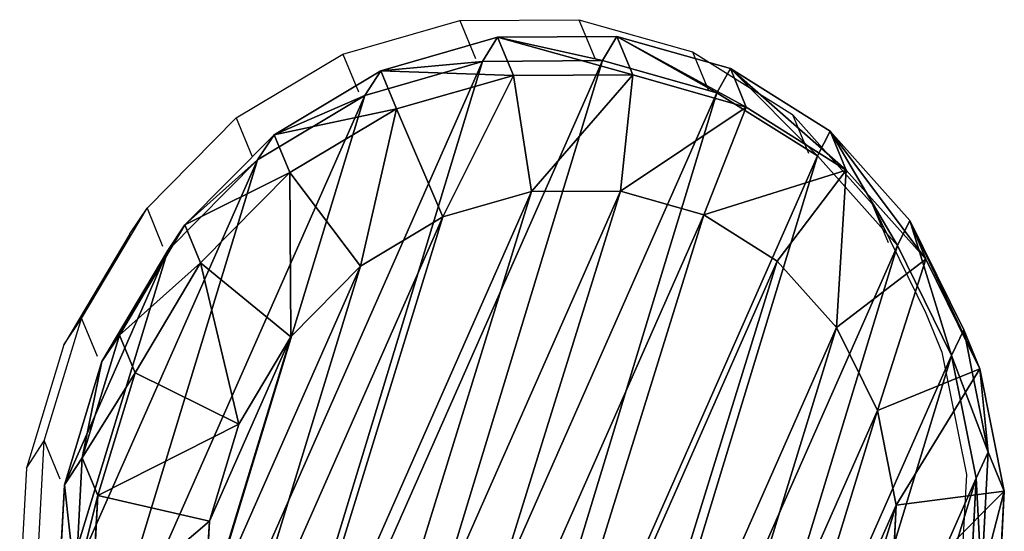
# Model space of a CAD drawing. Units: centimetres. Extents: x -334 to 278, y -223 to 226.
# Drawn here: x 94 to 112, y 38 to 48 of the extents above; entities that cross this region are included whole.
import ezdxf

# ---------------------------------------------------------------- set-up
doc = ezdxf.new("R2010")
doc.units = ezdxf.units.CM
doc.header["$LTSCALE"] = 2.54
doc.layers.get('0').update_dxf_attribs({"true_color": 0xff5454})
doc.layers.add('VP-EQ', color=7, linetype='Continuous', true_color=0x8a3492)

# ---------------------------------------------------------------- blocks, each defined once
blk = doc.blocks.new('Difference_2')
at = {"color": 43, "true_color": 0xcdb98c}
for p, q in [((12.222, 20.021, 88.737), (14.346, 20.32, 88.689)), ((12.222, 20.021, 88.737), (14.346, 20.32, 88.689)), ((14.297, 19.815, 77.317), (14.346, 20.32, 88.689)), ((14.297, 19.815, 77.317), (14.346, 20.32, 88.689)), ((14.346, 20.32, 88.689), (14.893, 19.796, 98.427)), ((14.346, 20.32, 88.689), (16.47, 20.01, 88.641)), ((14.346, 20.32, 88.689), (14.893, 19.796, 98.427)), ((14.346, 20.32, 88.689), (16.47, 20.01, 88.641)), ((10.241, 19.132, 88.782), (12.222, 20.021, 88.737)), ((10.241, 19.132, 88.782), (12.222, 20.021, 88.737)), ((12.159, 19.512, 77.317), (12.222, 20.021, 88.737)), ((12.159, 19.512, 77.317), (12.222, 20.021, 88.737)), ((12.222, 20.021, 88.737), (12.766, 19.499, 98.427)), ((12.222, 20.021, 88.737), (12.766, 19.499, 98.427)), ((16.434, 19.506, 77.317), (16.47, 20.01, 88.641)), ((16.434, 19.506, 77.317), (16.47, 20.01, 88.641)), ((16.47, 20.01, 88.641), (17.02, 19.483, 98.427)), ((16.47, 20.01, 88.641), (17.02, 19.483, 98.427)), ((16.47, 20.01, 88.641), (18.449, 19.112, 88.595)), ((16.47, 20.01, 88.641), (18.449, 19.112, 88.595)), ((12.766, 19.499, 98.427), (14.893, 19.796, 98.427)), ((12.766, 19.499, 98.427), (14.893, 19.796, 98.427)), ((16.434, 19.506, 77.317), (14.297, 19.815, 77.317)), ((16.434, 19.506, 77.317), (14.297, 19.815, 77.317)), ((14.893, 19.796, 98.427), (17.02, 19.483, 98.427)), ((14.977, 17.69, 99.984), (14.893, 19.796, 98.427)), ((14.893, 19.796, 98.427), (17.02, 19.483, 98.427)), ((14.977, 17.69, 99.984), (14.893, 19.796, 98.427)), ((10.783, 18.613, 98.427), (12.766, 19.499, 98.427)), ((10.783, 18.613, 98.427), (12.766, 19.499, 98.427)), ((12.766, 19.499, 98.427), (13.414, 17.472, 99.984)), ((12.766, 19.499, 98.427), (13.414, 17.472, 99.984)), ((17.02, 19.483, 98.427), (16.54, 17.46, 99.984)), ((17.02, 19.483, 98.427), (16.54, 17.46, 99.984)), ((17.02, 19.483, 98.427), (19.001, 18.583, 98.427)), ((17.02, 19.483, 98.427), (19.001, 18.583, 98.427)), ((8.54, 17.716, 88.821), (10.241, 19.132, 88.782)), ((8.54, 17.716, 88.821), (10.241, 19.132, 88.782)), ((10.167, 18.616, 77.317), (10.241, 19.132, 88.782)), ((10.167, 18.616, 77.317), (10.241, 19.132, 88.782)), ((10.241, 19.132, 88.782), (10.783, 18.613, 98.427)), ((10.241, 19.132, 88.782), (10.783, 18.613, 98.427)), ((18.425, 18.605, 77.317), (18.449, 19.112, 88.595)), ((18.425, 18.605, 77.317), (18.449, 19.112, 88.595)), ((18.449, 19.112, 88.595), (19.001, 18.583, 98.427)), ((18.449, 19.112, 88.595), (19.001, 18.583, 98.427)), ((18.449, 19.112, 88.595), (20.148, 17.688, 88.557)), ((18.449, 19.112, 88.595), (20.148, 17.688, 88.557)), ((10.167, 18.616, 77.317), (8.455, 17.189, 77.317)), ((10.167, 18.616, 77.317), (8.455, 17.189, 77.317)), ((9.079, 17.199, 98.427), (10.783, 18.613, 98.427)), ((9.079, 17.199, 98.427), (10.783, 18.613, 98.427)), ((11.94, 16.813, 99.984), (10.783, 18.613, 98.427)), ((11.94, 16.813, 99.984), (10.783, 18.613, 98.427)), ((19.001, 18.583, 98.427), (18.014, 16.79, 99.984)), ((19.001, 18.583, 98.427), (18.014, 16.79, 99.984)), ((19.001, 18.583, 98.427), (20.702, 17.156, 98.427)), ((19.001, 18.583, 98.427), (20.702, 17.156, 98.427)), ((7.234, 15.868, 88.851), (8.54, 17.716, 88.821)), ((7.234, 15.868, 88.851), (8.54, 17.716, 88.821)), ((8.455, 17.189, 77.317), (8.54, 17.716, 88.821)), ((8.455, 17.189, 77.317), (8.54, 17.716, 88.821)), ((8.54, 17.716, 88.821), (9.079, 17.199, 98.427)), ((8.54, 17.716, 88.821), (9.079, 17.199, 98.427)), ((13.414, 17.472, 99.984), (14.977, 17.69, 99.984)), ((13.414, 17.472, 99.984), (14.977, 17.69, 99.984)), ((14.977, 17.69, 99.984), (16.54, 17.46, 99.984)), ((14.977, 17.69, 99.984), (16.54, 17.46, 99.984)), ((20.133, 17.174, 77.317), (20.148, 17.688, 88.557)), ((20.133, 17.174, 77.317), (20.148, 17.688, 88.557)), ((20.148, 17.688, 88.557), (20.702, 17.156, 98.427)), ((20.148, 17.688, 88.557), (21.451, 15.834, 88.527)), ((20.148, 17.688, 88.557), (20.702, 17.156, 98.427)), ((20.148, 17.688, 88.557), (21.451, 15.834, 88.527)), ((11.94, 16.813, 99.984), (13.414, 17.472, 99.984)), ((11.94, 16.813, 99.984), (13.414, 17.472, 99.984)), ((16.54, 17.46, 99.984), (18.014, 16.79, 99.984)), ((16.54, 17.46, 99.984), (18.014, 16.79, 99.984)), ((8.455, 17.189, 77.317), (7.141, 15.329, 77.317)), ((8.455, 17.189, 77.317), (7.141, 15.329, 77.317)), ((7.772, 15.353, 98.427), (9.079, 17.199, 98.427)), ((7.772, 15.353, 98.427), (9.079, 17.199, 98.427)), ((9.079, 17.199, 98.427), (10.649, 15.742, 99.984)), ((9.079, 17.199, 98.427), (10.649, 15.742, 99.984)), ((19.303, 15.709, 99.984), (20.702, 17.156, 98.427)), ((19.303, 15.709, 99.984), (20.702, 17.156, 98.427)), ((20.702, 17.156, 98.427), (22.006, 15.301, 98.427)), ((20.702, 17.156, 98.427), (22.006, 15.301, 98.427)), ((10.649, 15.742, 99.984), (11.94, 16.813, 99.984)), ((10.649, 15.742, 99.984), (11.94, 16.813, 99.984)), ((18.014, 16.79, 99.984), (19.303, 15.709, 99.984)), ((18.014, 16.79, 99.984), (19.303, 15.709, 99.984)), ((6.412, 13.715, 88.87), (7.234, 15.868, 88.851)), ((6.412, 13.715, 88.87), (7.234, 15.868, 88.851)), ((7.141, 15.329, 77.317), (7.234, 15.868, 88.851)), ((7.141, 15.329, 77.317), (7.234, 15.868, 88.851)), ((7.234, 15.868, 88.851), (7.772, 15.353, 98.427)), ((7.234, 15.868, 88.851), (7.772, 15.353, 98.427)), ((21.444, 15.31, 77.317), (21.451, 15.834, 88.527)), ((21.444, 15.31, 77.317), (21.451, 15.834, 88.527)), ((21.451, 15.834, 88.527), (22.006, 15.301, 98.427)), ((21.451, 15.834, 88.527), (22.006, 15.301, 98.427)), ((21.451, 15.834, 88.527), (22.269, 13.676, 88.509)), ((21.451, 15.834, 88.527), (22.269, 13.676, 88.509)), ((9.639, 14.316, 99.984), (10.649, 15.742, 99.984)), ((9.639, 14.316, 99.984), (10.649, 15.742, 99.984)), ((19.303, 15.709, 99.984), (20.312, 14.274, 99.984)), ((19.303, 15.709, 99.984), (20.312, 14.274, 99.984)), ((6.949, 13.2, 98.427), (7.772, 15.353, 98.427)), ((6.949, 13.2, 98.427), (7.772, 15.353, 98.427)), ((7.772, 15.353, 98.427), (9.639, 14.316, 99.984)), ((7.772, 15.353, 98.427), (9.639, 14.316, 99.984)), ((22.006, 15.301, 98.427), (20.312, 14.274, 99.984)), ((22.006, 15.301, 98.427), (20.312, 14.274, 99.984)), ((22.006, 15.301, 98.427), (22.826, 13.142, 98.427)), ((22.006, 15.301, 98.427), (22.826, 13.142, 98.427)), ((8.994, 12.627, 99.984), (9.639, 14.316, 99.984)), ((8.994, 12.627, 99.984), (9.639, 14.316, 99.984)), ((20.312, 14.274, 99.984), (20.955, 12.58, 99.984)), ((20.312, 14.274, 99.984), (20.955, 12.58, 99.984)), ((6.13, 11.402, 88.876), (6.412, 13.715, 88.87)), ((6.13, 11.402, 88.876), (6.412, 13.715, 88.87)), ((6.314, 13.161, 77.317), (6.412, 13.715, 88.87)), ((6.314, 13.161, 77.317), (6.412, 13.715, 88.87)), ((6.412, 13.715, 88.87), (6.949, 13.2, 98.427)), ((6.412, 13.715, 88.87), (6.949, 13.2, 98.427)), ((6.666, 10.888, 98.427), (6.949, 13.2, 98.427)), ((6.666, 10.888, 98.427), (6.949, 13.2, 98.427)), ((8.994, 12.627, 99.984), (6.949, 13.2, 98.427)), ((8.994, 12.627, 99.984), (6.949, 13.2, 98.427)), ((8.77, 10.799, 99.984), (8.994, 12.627, 99.984)), ((8.77, 10.799, 99.984), (8.994, 12.627, 99.984)), ((6.031, 10.834, 77.317), (6.13, 11.402, 88.876)), ((6.031, 10.834, 77.317), (6.13, 11.402, 88.876)), ((6.13, 11.402, 88.876), (6.666, 10.888, 98.427)), ((6.13, 11.402, 88.876), (6.666, 10.888, 98.427)), ((6.408, 9.088, 88.87), (6.13, 11.402, 88.876)), ((6.408, 9.088, 88.87), (6.13, 11.402, 88.876)), ((6.944, 8.574, 98.427), (6.666, 10.888, 98.427)), ((8.77, 10.799, 99.984), (6.666, 10.888, 98.427)), ((6.944, 8.574, 98.427), (6.666, 10.888, 98.427)), ((8.77, 10.799, 99.984), (6.666, 10.888, 98.427)), ((8.99, 8.968, 99.984), (8.77, 10.799, 99.984)), ((8.99, 8.968, 99.984), (8.77, 10.799, 99.984)), ((6.31, 8.506, 77.317), (6.408, 9.088, 88.87)), ((6.31, 8.506, 77.317), (6.408, 9.088, 88.87)), ((6.408, 9.088, 88.87), (6.944, 8.574, 98.427)), ((7.226, 6.931, 88.851), (6.408, 9.088, 88.87)), ((6.408, 9.088, 88.87), (6.944, 8.574, 98.427)), ((7.226, 6.931, 88.851), (6.408, 9.088, 88.87)), ((6.944, 8.574, 98.427), (8.99, 8.968, 99.984)), ((6.944, 8.574, 98.427), (8.99, 8.968, 99.984)), ((9.633, 7.274, 99.984), (8.99, 8.968, 99.984)), ((9.633, 7.274, 99.984), (8.99, 8.968, 99.984)), ((7.763, 6.415, 98.427), (6.944, 8.574, 98.427)), ((7.763, 6.415, 98.427), (6.944, 8.574, 98.427))]:
    blk.add_line(p, q, dxfattribs=at)
at = {"color": 0}
for p, q in [((14.297, 19.815, 77.317), (12.159, 19.512, 77.317)), ((14.297, 19.815, 77.317), (12.159, 19.512, 77.317)), ((12.159, 19.512, 77.317), (10.167, 18.616, 77.317)), ((12.159, 19.512, 77.317), (10.167, 18.616, 77.317)), ((18.425, 18.605, 77.317), (16.434, 19.506, 77.317)), ((18.425, 18.605, 77.317), (16.434, 19.506, 77.317)), ((20.133, 17.174, 77.317), (18.425, 18.605, 77.317)), ((20.133, 17.174, 77.317), (18.425, 18.605, 77.317)), ((21.444, 15.31, 77.317), (20.133, 17.174, 77.317)), ((21.444, 15.31, 77.317), (20.133, 17.174, 77.317)), ((7.141, 15.329, 77.317), (6.314, 13.161, 77.317)), ((7.141, 15.329, 77.317), (6.314, 13.161, 77.317)), ((22.267, 13.141, 77.317), (21.444, 15.31, 77.317)), ((22.267, 13.141, 77.317), (21.444, 15.31, 77.317)), ((6.314, 13.161, 77.317), (6.031, 10.834, 77.317)), ((6.314, 13.161, 77.317), (6.031, 10.834, 77.317)), ((6.031, 10.834, 77.317), (6.31, 8.506, 77.317)), ((6.031, 10.834, 77.317), (6.31, 8.506, 77.317)), ((6.31, 8.506, 77.317), (7.133, 6.337, 77.317)), ((6.31, 8.506, 77.317), (7.133, 6.337, 77.317))]:
    blk.add_line(p, q, dxfattribs=at)
at = {"color": 43, "true_color": 0xcdb98c}
mesh = blk.add_polyface(dxfattribs=at)
corners = [(12.222, 20.021, 88.737), (14.297, 19.815, 77.317), (12.159, 19.512, 77.317), (14.346, 20.32, 88.689)]
mesh.append_faces([[corners[k] for k in face] for face in [(0, 1, 2), (1, 0, 3)]], dxfattribs={"vtx0": -1, "color": 43})
mesh = blk.add_polyface(dxfattribs=at)
corners = [(12.222, 20.021, 88.737), (14.893, 19.796, 98.427), (14.346, 20.32, 88.689), (12.766, 19.499, 98.427)]
mesh.append_faces([[corners[k] for k in face] for face in [(0, 1, 2), (1, 0, 3)]], dxfattribs={"vtx0": -1, "color": 43})
mesh = blk.add_polyface(dxfattribs=at)
corners = [(14.346, 20.32, 88.689), (16.434, 19.506, 77.317), (14.297, 19.815, 77.317), (16.47, 20.01, 88.641)]
mesh.append_faces([[corners[k] for k in face] for face in [(0, 1, 2), (1, 0, 3)]], dxfattribs={"vtx0": -1, "color": 43})
mesh = blk.add_polyface(dxfattribs=at)
corners = [(14.346, 20.32, 88.689), (17.02, 19.483, 98.427), (16.47, 20.01, 88.641), (14.893, 19.796, 98.427)]
mesh.append_faces([[corners[k] for k in face] for face in [(0, 1, 2), (1, 0, 3)]], dxfattribs={"vtx0": -1, "color": 43})
mesh = blk.add_polyface(dxfattribs=at)
corners = [(10.241, 19.132, 88.782), (12.159, 19.512, 77.317), (10.167, 18.616, 77.317), (12.222, 20.021, 88.737)]
mesh.append_faces([[corners[k] for k in face] for face in [(0, 1, 2), (1, 0, 3)]], dxfattribs={"vtx0": -1, "color": 43})
mesh = blk.add_polyface(dxfattribs=at)
corners = [(10.241, 19.132, 88.782), (12.766, 19.499, 98.427), (12.222, 20.021, 88.737), (10.783, 18.613, 98.427)]
mesh.append_faces([[corners[k] for k in face] for face in [(0, 1, 2), (1, 0, 3)]], dxfattribs={"vtx0": -1, "color": 43})
mesh = blk.add_polyface(dxfattribs=at)
corners = [(16.47, 20.01, 88.641), (18.425, 18.605, 77.317), (16.434, 19.506, 77.317), (18.449, 19.112, 88.595)]
mesh.append_faces([[corners[k] for k in face] for face in [(0, 1, 2), (1, 0, 3)]], dxfattribs={"vtx0": -1, "color": 43})
mesh = blk.add_polyface(dxfattribs=at)
corners = [(16.47, 20.01, 88.641), (19.001, 18.583, 98.427), (18.449, 19.112, 88.595), (17.02, 19.483, 98.427)]
mesh.append_faces([[corners[k] for k in face] for face in [(0, 1, 2), (1, 0, 3)]], dxfattribs={"vtx0": -1, "color": 43})
at = {"color": 0}
mesh = blk.add_polyface(dxfattribs=at)
corners = [(6.314, 13.161, 77.317), (6.31, 8.506, 77.317), (6.031, 10.834, 77.317), (7.133, 6.337, 77.317), (7.141, 15.329, 77.317), (8.444, 4.473, 77.317), (8.455, 17.189, 77.317), (10.153, 3.042, 77.317), (10.167, 18.616, 77.317), (12.144, 2.141, 77.317), (12.159, 19.512, 77.317), (14.281, 1.832, 77.317), (14.297, 19.815, 77.317), (16.418, 2.136, 77.317), (16.434, 19.506, 77.317), (18.41, 3.032, 77.317), (18.425, 18.605, 77.317), (20.122, 4.458, 77.317), (20.133, 17.174, 77.317), (21.436, 6.319, 77.317), (21.444, 15.31, 77.317), (22.263, 8.486, 77.317), (22.267, 13.141, 77.317), (22.546, 10.813, 77.317)]
mesh.append_faces([[corners[k] for k in face] for face in [(0, 1, 2), (21, 22, 23)]], dxfattribs={"vtx0": -1, "color": 0})
mesh.append_faces([[corners[k] for k in face] for face in [(1, 0, 3), (3, 4, 5), (5, 6, 7), (7, 8, 9), (9, 10, 11), (11, 12, 13), (13, 14, 15), (15, 16, 17), (17, 18, 19), (19, 20, 21)]], dxfattribs={"vtx0": -1, "vtx1": -1, "color": 0})
mesh.append_faces([[corners[k] for k in face] for face in [(3, 0, 4), (5, 4, 6), (7, 6, 8), (9, 8, 10), (11, 10, 12), (13, 12, 14), (15, 14, 16), (17, 16, 18), (19, 18, 20), (21, 20, 22)]], dxfattribs={"vtx0": -1, "vtx2": -1, "color": 0})
at = {"color": 43, "true_color": 0xcdb98c}
mesh = blk.add_polyface(dxfattribs=at)
corners = [(13.414, 17.472, 99.984), (14.893, 19.796, 98.427), (12.766, 19.499, 98.427), (14.977, 17.69, 99.984)]
mesh.append_faces([[corners[k] for k in face] for face in [(0, 1, 2), (1, 0, 3)]], dxfattribs={"vtx0": -1, "color": 43})
mesh = blk.add_polyface(dxfattribs=at)
corners = [(14.977, 17.69, 99.984), (17.02, 19.483, 98.427), (14.893, 19.796, 98.427), (16.54, 17.46, 99.984)]
mesh.append_faces([[corners[k] for k in face] for face in [(0, 1, 2), (1, 0, 3)]], dxfattribs={"vtx0": -1, "color": 43})
mesh = blk.add_polyface(dxfattribs=at)
corners = [(11.94, 16.813, 99.984), (12.766, 19.499, 98.427), (10.783, 18.613, 98.427), (13.414, 17.472, 99.984)]
mesh.append_faces([[corners[k] for k in face] for face in [(0, 1, 2), (1, 0, 3)]], dxfattribs={"vtx0": -1, "color": 43})
mesh = blk.add_polyface(dxfattribs=at)
corners = [(18.014, 16.79, 99.984), (17.02, 19.483, 98.427), (16.54, 17.46, 99.984), (19.001, 18.583, 98.427)]
mesh.append_faces([[corners[k] for k in face] for face in [(0, 1, 2), (1, 0, 3)]], dxfattribs={"vtx0": -1, "color": 43})
mesh = blk.add_polyface(dxfattribs=at)
corners = [(8.54, 17.716, 88.821), (10.167, 18.616, 77.317), (8.455, 17.189, 77.317), (10.241, 19.132, 88.782)]
mesh.append_faces([[corners[k] for k in face] for face in [(0, 1, 2), (1, 0, 3)]], dxfattribs={"vtx0": -1, "color": 43})
mesh = blk.add_polyface(dxfattribs=at)
corners = [(8.54, 17.716, 88.821), (10.783, 18.613, 98.427), (10.241, 19.132, 88.782), (9.079, 17.199, 98.427)]
mesh.append_faces([[corners[k] for k in face] for face in [(0, 1, 2), (1, 0, 3)]], dxfattribs={"vtx0": -1, "color": 43})
mesh = blk.add_polyface(dxfattribs=at)
corners = [(18.449, 19.112, 88.595), (20.133, 17.174, 77.317), (18.425, 18.605, 77.317), (20.148, 17.688, 88.557)]
mesh.append_faces([[corners[k] for k in face] for face in [(0, 1, 2), (1, 0, 3)]], dxfattribs={"vtx0": -1, "color": 43})
mesh = blk.add_polyface(dxfattribs=at)
corners = [(18.449, 19.112, 88.595), (20.702, 17.156, 98.427), (20.148, 17.688, 88.557), (19.001, 18.583, 98.427)]
mesh.append_faces([[corners[k] for k in face] for face in [(0, 1, 2), (1, 0, 3)]], dxfattribs={"vtx0": -1, "color": 43})
mesh = blk.add_polyface(dxfattribs=at)
corners = [(10.649, 15.742, 99.984), (10.783, 18.613, 98.427), (9.079, 17.199, 98.427), (11.94, 16.813, 99.984)]
mesh.append_faces([[corners[k] for k in face] for face in [(0, 1, 2), (1, 0, 3)]], dxfattribs={"vtx0": -1, "color": 43})
mesh = blk.add_polyface(dxfattribs=at)
corners = [(19.303, 15.709, 99.984), (19.001, 18.583, 98.427), (18.014, 16.79, 99.984), (20.702, 17.156, 98.427)]
mesh.append_faces([[corners[k] for k in face] for face in [(0, 1, 2), (1, 0, 3)]], dxfattribs={"vtx0": -1, "color": 43})
mesh = blk.add_polyface(dxfattribs=at)
corners = [(7.234, 15.868, 88.851), (8.455, 17.189, 77.317), (7.141, 15.329, 77.317), (8.54, 17.716, 88.821)]
mesh.append_faces([[corners[k] for k in face] for face in [(0, 1, 2), (1, 0, 3)]], dxfattribs={"vtx0": -1, "color": 43})
mesh = blk.add_polyface(dxfattribs=at)
corners = [(9.079, 17.199, 98.427), (7.234, 15.868, 88.851), (7.772, 15.353, 98.427), (8.54, 17.716, 88.821)]
mesh.append_faces([[corners[k] for k in face] for face in [(0, 1, 2), (1, 0, 3)]], dxfattribs={"vtx0": -1, "color": 43})
mesh = blk.add_polyface(dxfattribs=at)
corners = [(8.99, 8.968, 99.984), (8.994, 12.627, 99.984), (8.77, 10.799, 99.984), (9.633, 7.274, 99.984), (9.639, 14.316, 99.984), (10.641, 5.839, 99.984), (10.649, 15.742, 99.984), (11.931, 4.758, 99.984), (11.94, 16.813, 99.984), (13.405, 4.088, 99.984), (13.414, 17.472, 99.984), (14.968, 3.858, 99.984), (14.977, 17.69, 99.984), (16.531, 4.076, 99.984), (16.54, 17.46, 99.984), (18.005, 4.735, 99.984), (18.014, 16.79, 99.984), (19.295, 5.806, 99.984), (19.303, 15.709, 99.984), (20.306, 7.232, 99.984), (20.312, 14.274, 99.984), (20.951, 8.921, 99.984), (20.955, 12.58, 99.984), (21.174, 10.749, 99.984)]
mesh.append_faces([[corners[k] for k in face] for face in [(0, 1, 2), (22, 21, 23)]], dxfattribs={"vtx0": -1, "color": 43})
mesh.append_faces([[corners[k] for k in face] for face in [(1, 3, 4), (4, 5, 6), (6, 7, 8), (8, 9, 10), (10, 11, 12), (12, 13, 14), (14, 15, 16), (16, 17, 18), (18, 19, 20), (20, 21, 22)]], dxfattribs={"vtx0": -1, "vtx1": -1, "color": 43})
mesh.append_faces([[corners[k] for k in face] for face in [(1, 0, 3), (4, 3, 5), (6, 5, 7), (8, 7, 9), (10, 9, 11), (12, 11, 13), (14, 13, 15), (16, 15, 17), (18, 17, 19), (20, 19, 21)]], dxfattribs={"vtx0": -1, "vtx2": -1, "color": 43})
mesh = blk.add_polyface(dxfattribs=at)
corners = [(20.133, 17.174, 77.317), (21.451, 15.834, 88.527), (21.444, 15.31, 77.317), (20.148, 17.688, 88.557)]
mesh.append_faces([[corners[k] for k in face] for face in [(0, 1, 2), (1, 0, 3)]], dxfattribs={"vtx0": -1, "color": 43})
mesh = blk.add_polyface(dxfattribs=at)
corners = [(21.451, 15.834, 88.527), (20.702, 17.156, 98.427), (22.006, 15.301, 98.427), (20.148, 17.688, 88.557)]
mesh.append_faces([[corners[k] for k in face] for face in [(0, 1, 2), (1, 0, 3)]], dxfattribs={"vtx0": -1, "color": 43})
mesh = blk.add_polyface(dxfattribs=at)
corners = [(9.639, 14.316, 99.984), (9.079, 17.199, 98.427), (7.772, 15.353, 98.427), (10.649, 15.742, 99.984)]
mesh.append_faces([[corners[k] for k in face] for face in [(0, 1, 2), (1, 0, 3)]], dxfattribs={"vtx0": -1, "color": 43})
mesh = blk.add_polyface(dxfattribs=at)
corners = [(20.312, 14.274, 99.984), (20.702, 17.156, 98.427), (19.303, 15.709, 99.984), (22.006, 15.301, 98.427)]
mesh.append_faces([[corners[k] for k in face] for face in [(0, 1, 2), (1, 0, 3)]], dxfattribs={"vtx0": -1, "color": 43})
mesh = blk.add_polyface(dxfattribs=at)
corners = [(6.412, 13.715, 88.87), (7.141, 15.329, 77.317), (6.314, 13.161, 77.317), (7.234, 15.868, 88.851)]
mesh.append_faces([[corners[k] for k in face] for face in [(0, 1, 2), (1, 0, 3)]], dxfattribs={"vtx0": -1, "color": 43})
mesh = blk.add_polyface(dxfattribs=at)
corners = [(7.772, 15.353, 98.427), (6.412, 13.715, 88.87), (6.949, 13.2, 98.427), (7.234, 15.868, 88.851)]
mesh.append_faces([[corners[k] for k in face] for face in [(0, 1, 2), (1, 0, 3)]], dxfattribs={"vtx0": -1, "color": 43})
mesh = blk.add_polyface(dxfattribs=at)
corners = [(21.444, 15.31, 77.317), (22.269, 13.676, 88.509), (22.267, 13.141, 77.317), (21.451, 15.834, 88.527)]
mesh.append_faces([[corners[k] for k in face] for face in [(0, 1, 2), (1, 0, 3)]], dxfattribs={"vtx0": -1, "color": 43})
mesh = blk.add_polyface(dxfattribs=at)
corners = [(22.269, 13.676, 88.509), (22.006, 15.301, 98.427), (22.826, 13.142, 98.427), (21.451, 15.834, 88.527)]
mesh.append_faces([[corners[k] for k in face] for face in [(0, 1, 2), (1, 0, 3)]], dxfattribs={"vtx0": -1, "color": 43})
mesh = blk.add_polyface(dxfattribs=at)
corners = [(8.994, 12.627, 99.984), (7.772, 15.353, 98.427), (6.949, 13.2, 98.427), (9.639, 14.316, 99.984)]
mesh.append_faces([[corners[k] for k in face] for face in [(0, 1, 2), (1, 0, 3)]], dxfattribs={"vtx0": -1, "color": 43})
mesh = blk.add_polyface(dxfattribs=at)
corners = [(20.955, 12.58, 99.984), (22.006, 15.301, 98.427), (20.312, 14.274, 99.984), (22.826, 13.142, 98.427)]
mesh.append_faces([[corners[k] for k in face] for face in [(0, 1, 2), (1, 0, 3)]], dxfattribs={"vtx0": -1, "color": 43})
mesh = blk.add_polyface(dxfattribs=at)
corners = [(6.13, 11.402, 88.876), (6.314, 13.161, 77.317), (6.031, 10.834, 77.317), (6.412, 13.715, 88.87)]
mesh.append_faces([[corners[k] for k in face] for face in [(0, 1, 2), (1, 0, 3)]], dxfattribs={"vtx0": -1, "color": 43})
mesh = blk.add_polyface(dxfattribs=at)
corners = [(6.949, 13.2, 98.427), (6.13, 11.402, 88.876), (6.666, 10.888, 98.427), (6.412, 13.715, 88.87)]
mesh.append_faces([[corners[k] for k in face] for face in [(0, 1, 2), (1, 0, 3)]], dxfattribs={"vtx0": -1, "color": 43})
mesh = blk.add_polyface(dxfattribs=at)
corners = [(8.77, 10.799, 99.984), (6.949, 13.2, 98.427), (6.666, 10.888, 98.427), (8.994, 12.627, 99.984)]
mesh.append_faces([[corners[k] for k in face] for face in [(0, 1, 2), (1, 0, 3)]], dxfattribs={"vtx0": -1, "color": 43})
mesh = blk.add_polyface(dxfattribs=at)
corners = [(6.408, 9.088, 88.87), (6.031, 10.834, 77.317), (6.31, 8.506, 77.317), (6.13, 11.402, 88.876)]
mesh.append_faces([[corners[k] for k in face] for face in [(0, 1, 2), (1, 0, 3)]], dxfattribs={"vtx0": -1, "color": 43})
mesh = blk.add_polyface(dxfattribs=at)
corners = [(6.666, 10.888, 98.427), (6.408, 9.088, 88.87), (6.944, 8.574, 98.427), (6.13, 11.402, 88.876)]
mesh.append_faces([[corners[k] for k in face] for face in [(0, 1, 2), (1, 0, 3)]], dxfattribs={"vtx0": -1, "color": 43})
mesh = blk.add_polyface(dxfattribs=at)
corners = [(6.944, 8.574, 98.427), (8.77, 10.799, 99.984), (6.666, 10.888, 98.427), (8.99, 8.968, 99.984)]
mesh.append_faces([[corners[k] for k in face] for face in [(0, 1, 2), (1, 0, 3)]], dxfattribs={"vtx0": -1, "color": 43})
mesh = blk.add_polyface(dxfattribs=at)
corners = [(7.226, 6.931, 88.851), (6.31, 8.506, 77.317), (7.133, 6.337, 77.317), (6.408, 9.088, 88.87)]
mesh.append_faces([[corners[k] for k in face] for face in [(0, 1, 2), (1, 0, 3)]], dxfattribs={"vtx0": -1, "color": 43})
mesh = blk.add_polyface(dxfattribs=at)
corners = [(6.944, 8.574, 98.427), (7.226, 6.931, 88.851), (7.763, 6.415, 98.427), (6.408, 9.088, 88.87)]
mesh.append_faces([[corners[k] for k in face] for face in [(0, 1, 2), (1, 0, 3)]], dxfattribs={"vtx0": -1, "color": 43})
mesh = blk.add_polyface(dxfattribs=at)
corners = [(7.763, 6.415, 98.427), (8.99, 8.968, 99.984), (6.944, 8.574, 98.427), (9.633, 7.274, 99.984)]
mesh.append_faces([[corners[k] for k in face] for face in [(0, 1, 2), (1, 0, 3)]], dxfattribs={"vtx0": -1, "color": 43})
blk = doc.blocks.new('Group_9')
at = {"color": 43, "true_color": 0xcdb98c, "rotation": 336.2036071479334}
blk.add_blockref('Difference_2', (269.245, 107.553, -76.685), dxfattribs=at)
blk = doc.blocks.new('rb12323d')
at = {"color": 0}
blk.add_blockref('Group_9', (-183.696, -73.582, -0.631), dxfattribs=at)
blk = doc.blocks.new('1232 2d')
at = {"color": 0}
for p, q in [((1049.517, -459.905), (1051.687, -459.892)), ((1051.687, -459.892), (1051.975, -460.589)), ((1051.687, -459.892), (1053.752, -460.475)), ((1047.389, -460.515), (1049.517, -459.905)), ((1049.517, -459.905), (1049.803, -460.599)), ((1045.448, -461.678), (1047.389, -460.515)), ((1047.389, -460.515), (1047.674, -461.205)), ((1053.752, -460.475), (1054.041, -461.176)), ((1053.752, -460.475), (1055.571, -461.616)), ((1043.827, -463.317), (1045.448, -461.678)), ((1045.448, -461.678), (1045.732, -462.367)), ((1055.571, -461.616), (1055.861, -462.319)), ((1055.571, -461.616), (1057.019, -463.236)), ((1057.019, -463.236), (1057.999, -465.224)), ((1057.019, -463.236), (1057.311, -463.943)), ((1042.636, -465.32), (1043.827, -463.317)), ((1043.515, -463.785), (1043.827, -463.317)), ((1043.827, -463.317), (1044.111, -464.005)), ((1043.515, -463.785), (1042.316, -465.799)), ((1057.999, -465.224), (1058.291, -465.934)), ((1041.957, -467.549), (1042.636, -465.32)), ((1042.316, -465.799), (1042.636, -465.32)), ((1042.636, -465.32), (1042.92, -466.006)), ((1042.316, -465.799), (1041.633, -468.042)), ((1058.291, -465.934), (1058.736, -468.159)), ((1041.633, -468.042), (1041.957, -467.549)), ((1041.835, -469.853), (1041.957, -467.549)), ((1041.957, -467.549), (1042.24, -468.236)), ((1041.633, -468.042), (1041.51, -470.359)), ((1058.736, -468.159), (1058.614, -470.464))]:
    blk.add_line(p, q, dxfattribs=at)

msp = doc.modelspace()

# ---------------------------------------------------------------- block references
msp.add_blockref('rb12323d', (0, 0))
at = {"layer": 'VP-EQ', "color": 0}
msp.add_blockref('1232 2d', (-947.568, 507.554), dxfattribs=at)

doc.saveas('drawing.dxf')
